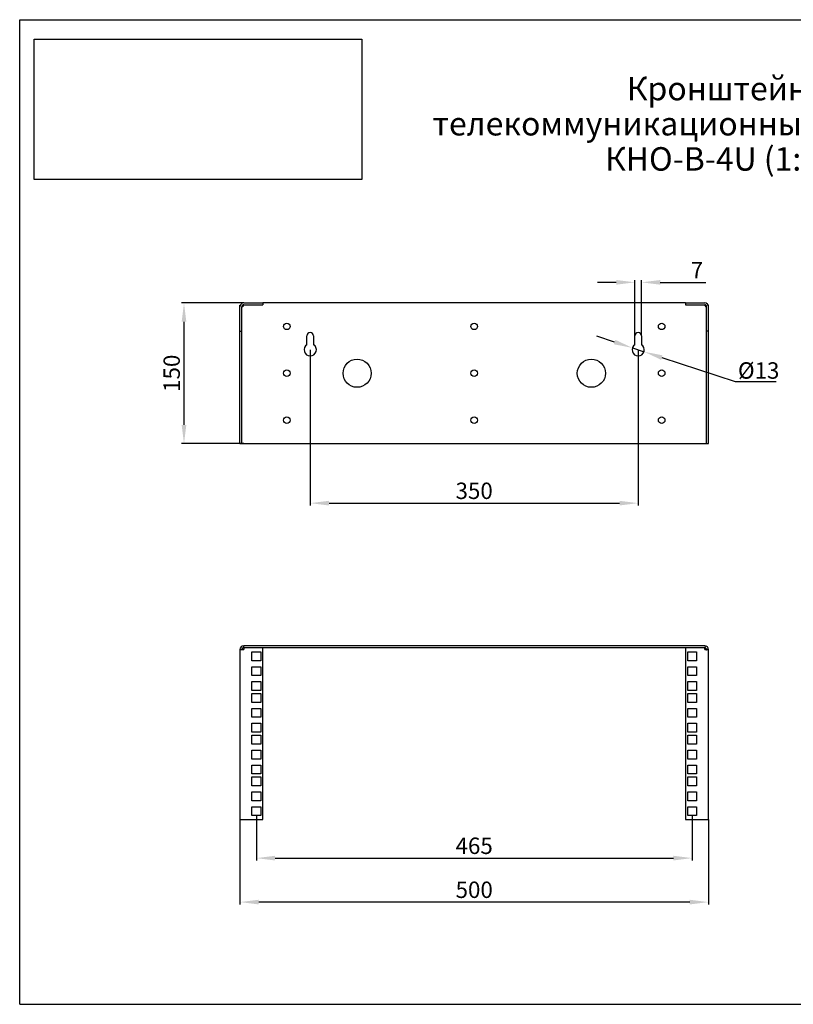
# Model space of a CAD drawing. Units: millimetres. Extents: x 0 to 297, y 0 to 210.
# Drawn here: x 0 to 165, y 0 to 210 of the extents above; entities that cross this region are included whole.
import ezdxf

# ---------------------------------------------------------------- set-up
doc = ezdxf.new("R2010")
doc.units = ezdxf.units.MM
doc.header["$LTSCALE"] = 16.335
doc.header["$PDMODE"] = 3
doc.header["$PDSIZE"] = 1
doc.layers.get('0').update_dxf_attribs({"linetype": 'CONTINUOUS'})
doc.layers.get('Defpoints').update_dxf_attribs({"linetype": 'CONTINUOUS'})
doc.layers.add('02___PRT_ALL_AXES', color=7, linetype='CONTINUOUS')
doc.styles.get("Standard").update_dxf_attribs({"font": 'gost.ttf'})
doc.styles.add('TEXTSTYLE_1', font='gdt', dxfattribs={"width": 0.8})
doc.dimstyles.new('DIMSTYLE_1', dxfattribs={"dimtxt": 3.5, "dimasz": 4, "dimexe": 0.5, "dimexo": 0, "dimgap": 0.875, "dimtad": 1, "dimdec": 3, "dimlfac": 5, "dimtxsty": 'STANDARD', "dimblk": '_FILLED', "dimblk1": '_FILLED', "dimblk2": '_FILLED', "dimcen": 0.09, "dimadec": 0, "dimazin": 0, "dimtp": 0.8, "dimtm": 0.8, "dimtfac": 1, "dimtdec": 3, "dimtofl": 0, "dimtmove": 0, "dimatfit": 3, "dimldrblk": '_FILLED', "dimfxl": 1, "dimtolj": 1, "dimarcsym": 0})
doc.dimstyles.new('DIMSTYLE_2', dxfattribs={"dimtxt": 3.5, "dimasz": 4, "dimexe": 0.5, "dimexo": 0, "dimgap": 0.875, "dimtad": 1, "dimdec": 3, "dimlfac": 5, "dimtxsty": 'STANDARD', "dimblk": '_FILLED', "dimblk1": '_FILLED', "dimblk2": '_FILLED', "dimcen": 0.09, "dimadec": 0, "dimazin": 0, "dimtp": 0.5, "dimtm": 0.5, "dimtfac": 1, "dimtdec": 3, "dimtofl": 0, "dimtmove": 0, "dimatfit": 3, "dimldrblk": '_FILLED', "dimfxl": 1, "dimtolj": 1, "dimarcsym": 0})
doc.dimstyles.new('DIMSTYLE_3', dxfattribs={"dimtxt": 3.5, "dimasz": 4, "dimexe": 0.5, "dimexo": 0, "dimtad": 1, "dimdec": 3, "dimlfac": 5, "dimtxsty": 'STANDARD', "dimblk": '_FILLED', "dimblk1": '_FILLED', "dimblk2": '_FILLED', "dimcen": 0.09, "dimadec": 0, "dimazin": 0, "dimtp": 0.2, "dimtm": 0.2, "dimtfac": 1, "dimtdec": 3, "dimtmove": 0, "dimatfit": 2, "dimldrblk": '_FILLED', "dimfxl": 1, "dimtolj": 1, "dimarcsym": 0})
doc.dimstyles.new('DIMSTYLE_4', dxfattribs={"dimtxt": 3.5, "dimasz": 4, "dimexe": 0.5, "dimexo": 0, "dimgap": 0.875, "dimtad": 1, "dimdec": 3, "dimlfac": 5, "dimtxsty": 'STANDARD', "dimblk": '_FILLED', "dimblk1": '_FILLED', "dimblk2": '_FILLED', "dimcen": 0.09, "dimadec": 0, "dimazin": 0, "dimtp": 0.2, "dimtm": 0.2, "dimtfac": 1, "dimtdec": 3, "dimtofl": 0, "dimtmove": 0, "dimatfit": 3, "dimldrblk": '_FILLED', "dimfxl": 1, "dimtolj": 1, "dimarcsym": 0})
picture_1 = doc.add_image_def('image1.png', size_in_pixel=(413, 177))

# ---------------------------------------------------------------- blocks, each defined once
blk = doc.blocks.new('_FILLED')
at = {"color": 0, "linetype": 'ByBlock'}
blk.add_solid([(0, 0), (-1, 0.125), (-1, -0.125)], dxfattribs=at)
blk = doc.blocks.new('*D1')
at = {"color": 0, "linetype": 'Continuous', "lineweight": -2}
for p, q in [((47.02, 39.45), (47.02, 21.3)), ((147.02, 39.45), (147.02, 21.3)), ((143.02, 21.8), (51.02, 21.8))]:
    blk.add_line(p, q, dxfattribs=at)
at = {"layer": 'Defpoints', "color": 0, "linetype": 'Continuous'}
for p in [(47.02, 39.45), (147.02, 39.45), (47.02, 21.8)]:
    blk.add_point(p, dxfattribs=at)
at = {"color": 0, "linetype": 'Continuous', "lineweight": -2, "xscale": 4, "yscale": 4, "zscale": 4, "rotation": 180}
blk.add_blockref('_FILLED', (47.02, 21.8), dxfattribs=at)
at = {"color": 0, "linetype": 'Continuous', "lineweight": -2, "xscale": 4, "yscale": 4, "zscale": 4}
blk.add_blockref('_FILLED', (147.02, 21.8), dxfattribs=at)
at = {"color": 0, "linetype": 'Continuous', "insert": (97.01, 26.18), "char_height": 3.5, "attachment_point": 2}
blk.add_mtext('\\A1;500', dxfattribs=at)
blk = doc.blocks.new('*D2')
at = {"color": 0, "linetype": 'Continuous', "lineweight": -2}
for p, q in [((50.52, 40.25), (50.52, 30.68)), ((143.52, 40.25), (143.52, 30.68)), ((54.52, 31.18), (139.52, 31.18))]:
    blk.add_line(p, q, dxfattribs=at)
at = {"layer": 'Defpoints', "color": 0, "linetype": 'Continuous'}
for p in [(50.52, 40.25), (143.52, 40.25), (143.52, 31.18)]:
    blk.add_point(p, dxfattribs=at)
at = {"color": 0, "linetype": 'Continuous', "lineweight": -2, "xscale": 4, "yscale": 4, "zscale": 4, "rotation": 180}
blk.add_blockref('_FILLED', (50.52, 31.18), dxfattribs=at)
at = {"color": 0, "linetype": 'Continuous', "lineweight": -2, "xscale": 4, "yscale": 4, "zscale": 4}
blk.add_blockref('_FILLED', (143.52, 31.18), dxfattribs=at)
at = {"color": 0, "linetype": 'Continuous', "insert": (97, 35.56), "char_height": 3.5, "attachment_point": 2}
blk.add_mtext('\\A1;465', dxfattribs=at)
blk = doc.blocks.new('*D3')
at = {"color": 0, "linetype": 'Continuous', "lineweight": -2}
for p, q in [((47.82, 149.59), (34.57, 149.59)), ((35.07, 145.59), (35.07, 123.59)), ((47.82, 119.59), (34.57, 119.59))]:
    blk.add_line(p, q, dxfattribs=at)
at = {"layer": 'Defpoints', "color": 0, "linetype": 'Continuous'}
for p in [(47.82, 149.59), (35.07, 119.59), (47.82, 119.59)]:
    blk.add_point(p, dxfattribs=at)
at = {"color": 0, "linetype": 'Continuous', "lineweight": -2, "xscale": 4, "yscale": 4, "zscale": 4}
for p, rotation in [((35.07, 149.59), 90), ((35.07, 119.59), 270)]:
    blk.add_blockref('_FILLED', p, dxfattribs=dict(at, rotation=rotation))
at = {"color": 0, "linetype": 'Continuous', "insert": (30.69, 134.59), "char_height": 3.5, "attachment_point": 2, "rotation": 90}
blk.add_mtext('\\A1;150', dxfattribs=at)
blk = doc.blocks.new('*D4')
at = {"color": 0, "linetype": 'Continuous', "lineweight": -2}
for p, q in [((62.02, 139.59), (62.02, 106.39)), ((132.02, 139.59), (132.02, 106.39)), ((66.02, 106.89), (128.02, 106.89))]:
    blk.add_line(p, q, dxfattribs=at)
at = {"layer": 'Defpoints', "color": 0, "linetype": 'Continuous'}
for p in [(62.02, 139.59), (132.02, 139.59), (132.02, 106.89)]:
    blk.add_point(p, dxfattribs=at)
at = {"color": 0, "linetype": 'Continuous', "lineweight": -2, "xscale": 4, "yscale": 4, "zscale": 4, "rotation": 180}
blk.add_blockref('_FILLED', (62.02, 106.89), dxfattribs=at)
at = {"color": 0, "linetype": 'Continuous', "lineweight": -2, "xscale": 4, "yscale": 4, "zscale": 4}
blk.add_blockref('_FILLED', (132.02, 106.89), dxfattribs=at)
at = {"color": 0, "linetype": 'Continuous', "insert": (97, 111.27), "char_height": 3.5, "attachment_point": 2}
blk.add_mtext('\\A1;350', dxfattribs=at)
blk = doc.blocks.new('*D6')
at = {"color": 0, "linetype": 'Continuous', "lineweight": -2}
for p, q in [((126.98, 141.25), (123.18, 142.5)), ((130.78, 140), (133.25, 139.19)), ((137.05, 137.94), (152.68, 132.8)), ((152.68, 132.8), (161.47, 132.8))]:
    blk.add_line(p, q, dxfattribs=at)
at = {"layer": 'Defpoints', "color": 0, "linetype": 'Continuous'}
for p in [(130.78, 140), (133.25, 139.19)]:
    blk.add_point(p, dxfattribs=at)
at = {"color": 0, "linetype": 'Continuous', "lineweight": -2, "xscale": 4, "yscale": 4, "zscale": 4}
for p, rotation in [((130.78, 140), 341.8025411401432), ((133.25, 139.19), 161.8025411401431)]:
    blk.add_blockref('_FILLED', p, dxfattribs=dict(at, rotation=rotation))
at = {"color": 0, "linetype": 'Continuous', "insert": (153.3, 136.93), "char_height": 3.5, "attachment_point": 1}
blk.add_mtext('\\A1;%%c13', dxfattribs=at)
blk = doc.blocks.new('*D7')
at = {"color": 0, "linetype": 'Continuous', "lineweight": -2}
for p, q in [((127.32, 153.98), (123.32, 153.98)), ((131.32, 142.59), (131.32, 154.48)), ((132.72, 142.59), (132.72, 154.48)), ((136.72, 153.98), (146.44, 153.98))]:
    blk.add_line(p, q, dxfattribs=at)
at = {"layer": 'Defpoints', "color": 0, "linetype": 'Continuous'}
for p in [(131.32, 153.98), (131.32, 142.59), (132.72, 142.59)]:
    blk.add_point(p, dxfattribs=at)
at = {"color": 0, "linetype": 'Continuous', "lineweight": -2, "xscale": 4, "yscale": 4, "zscale": 4}
blk.add_blockref('_FILLED', (131.32, 153.98), dxfattribs=at)
at = {"color": 0, "linetype": 'Continuous', "lineweight": -2, "xscale": 4, "yscale": 4, "zscale": 4, "rotation": 180}
blk.add_blockref('_FILLED', (132.72, 153.98), dxfattribs=at)
at = {"color": 0, "linetype": 'Continuous', "insert": (143.23, 158.35), "char_height": 3.5, "attachment_point": 1}
blk.add_mtext('\\A1;7', dxfattribs=at)

msp = doc.modelspace()

# ---------------------------------------------------------------- linework, layer by layer
at = {"color": 7, "linetype": 'Continuous'}
for p, q in [((0, 0), (0, 210)), ((0, 210), (297, 210)), ((47.01769, 119.5928), (47.01769, 149.11684)), ((47.01769, 149.11684), (47.09044, 149.11684)), ((47.81769, 149.5928), (51.91769, 149.5928)), ((47.81769, 149.1928), (51.91769, 149.1928)), ((51.91769, 149.5928), (51.91769, 149.1928)), ((142.11769, 149.5928), (51.91769, 149.5928)), ((142.11769, 149.5928), (146.21769, 149.5928)), ((142.11769, 149.5928), (142.11769, 149.1928)), ((142.11769, 149.1928), (146.21769, 149.1928)), ((147.01769, 149.11684), (146.94494, 149.11684)), ((147.01769, 119.5928), (147.01769, 149.11684)), ((47.41769, 119.5928), (47.41769, 148.7928)), ((146.61769, 119.5928), (146.61769, 148.7928)), ((47.01769, 143.5928), (47.41769, 143.5928)), ((147.01769, 143.5928), (146.61769, 143.5928)), ((61.31769, 140.68825), (61.31769, 142.5928)), ((62.71769, 142.5928), (62.71769, 140.68825)), ((131.31769, 140.68825), (131.31769, 142.5928)), ((132.71769, 142.5928), (132.71769, 140.68825)), ((47.01769, 119.5928), (147.01769, 119.5928)), ((47.01769, 75.64785), (47.01769, 39.44785)), ((47.01769, 75.64785), (47.47683, 75.64785)), ((47.54036, 75.64785), (47.81769, 75.64785)), ((47.65025, 75.67893), (47.73397, 75.66339)), ((47.67903, 76.04785), (47.73384, 76.04785)), ((47.74978, 76.44497), (47.78373, 76.04641)), ((146.21769, 76.44785), (47.81769, 76.44785)), ((146.21769, 76.04785), (47.81769, 76.04785)), ((51.91769, 39.44785), (51.91769, 76.04785)), ((142.11769, 76.04785), (142.11769, 39.44785)), ((146.21769, 75.64785), (146.49502, 75.64785)), ((146.2856, 76.44497), (146.25165, 76.04641)), ((146.38512, 75.67893), (146.30141, 75.66339)), ((146.35619, 76.04785), (146.30153, 76.04785)), ((147.01769, 75.64785), (146.55855, 75.64785)), ((147.01769, 39.44785), (147.01769, 75.64785)), ((49.56769, 73.26785), (49.56769, 75.16785)), ((49.56769, 75.16785), (51.46769, 75.16785)), ((51.46769, 75.16785), (51.46769, 73.26785)), ((142.56769, 75.16785), (144.46769, 75.16785)), ((142.56769, 73.26785), (142.56769, 75.16785)), ((144.46769, 75.16785), (144.46769, 73.26785)), ((51.46769, 73.26785), (49.56769, 73.26785)), ((49.56769, 70.09785), (49.56769, 71.99785)), ((49.56769, 71.99785), (51.46769, 71.99785)), ((51.46769, 71.99785), (51.46769, 70.09785)), ((144.46769, 73.26785), (142.56769, 73.26785)), ((142.56769, 71.99785), (144.46769, 71.99785)), ((142.56769, 70.09785), (142.56769, 71.99785)), ((144.46769, 71.99785), (144.46769, 70.09785)), ((51.46769, 70.09785), (49.56769, 70.09785)), ((144.46769, 70.09785), (142.56769, 70.09785)), ((49.56769, 66.91785), (49.56769, 68.81785)), ((49.56769, 68.81785), (51.46769, 68.81785)), ((51.46769, 68.81785), (51.46769, 66.91785)), ((142.56769, 68.81785), (144.46769, 68.81785)), ((142.56769, 66.91785), (142.56769, 68.81785)), ((144.46769, 68.81785), (144.46769, 66.91785)), ((51.46769, 66.91785), (49.56769, 66.91785)), ((49.56769, 64.37785), (49.56769, 66.27785)), ((49.56769, 66.27785), (51.46769, 66.27785)), ((51.46769, 66.27785), (51.46769, 64.37785)), ((144.46769, 66.91785), (142.56769, 66.91785)), ((142.56769, 66.27785), (144.46769, 66.27785)), ((142.56769, 64.37785), (142.56769, 66.27785)), ((144.46769, 66.27785), (144.46769, 64.37785)), ((51.46769, 64.37785), (49.56769, 64.37785)), ((49.56769, 61.20785), (49.56769, 63.10785)), ((49.56769, 63.10785), (51.46769, 63.10785)), ((51.46769, 63.10785), (51.46769, 61.20785)), ((144.46769, 64.37785), (142.56769, 64.37785)), ((142.56769, 63.10785), (144.46769, 63.10785)), ((142.56769, 61.20785), (142.56769, 63.10785)), ((144.46769, 63.10785), (144.46769, 61.20785)), ((51.46769, 61.20785), (49.56769, 61.20785)), ((144.46769, 61.20785), (142.56769, 61.20785)), ((49.56769, 58.02785), (49.56769, 59.92785)), ((49.56769, 59.92785), (51.46769, 59.92785)), ((51.46769, 59.92785), (51.46769, 58.02785)), ((142.56769, 59.92785), (144.46769, 59.92785)), ((142.56769, 58.02785), (142.56769, 59.92785)), ((144.46769, 59.92785), (144.46769, 58.02785)), ((51.46769, 58.02785), (49.56769, 58.02785)), ((49.56769, 55.48785), (49.56769, 57.38785)), ((49.56769, 57.38785), (51.46769, 57.38785)), ((51.46769, 57.38785), (51.46769, 55.48785)), ((144.46769, 58.02785), (142.56769, 58.02785)), ((142.56769, 57.38785), (144.46769, 57.38785)), ((142.56769, 55.48785), (142.56769, 57.38785)), ((144.46769, 57.38785), (144.46769, 55.48785)), ((51.46769, 55.48785), (49.56769, 55.48785)), ((144.46769, 55.48785), (142.56769, 55.48785)), ((49.56769, 52.31785), (49.56769, 54.21785)), ((49.56769, 54.21785), (51.46769, 54.21785)), ((51.46769, 54.21785), (51.46769, 52.31785)), ((142.56769, 54.21785), (144.46769, 54.21785)), ((142.56769, 52.31785), (142.56769, 54.21785)), ((144.46769, 54.21785), (144.46769, 52.31785)), ((51.46769, 52.31785), (49.56769, 52.31785)), ((49.56769, 49.13785), (49.56769, 51.03785)), ((49.56769, 51.03785), (51.46769, 51.03785)), ((51.46769, 51.03785), (51.46769, 49.13785)), ((144.46769, 52.31785), (142.56769, 52.31785)), ((142.56769, 51.03785), (144.46769, 51.03785)), ((142.56769, 49.13785), (142.56769, 51.03785)), ((144.46769, 51.03785), (144.46769, 49.13785)), ((51.46769, 49.13785), (49.56769, 49.13785)), ((49.56769, 46.59785), (49.56769, 48.49785)), ((49.56769, 48.49785), (51.46769, 48.49785)), ((51.46769, 48.49785), (51.46769, 46.59785)), ((144.46769, 49.13785), (142.56769, 49.13785)), ((142.56769, 48.49785), (144.46769, 48.49785)), ((142.56769, 46.59785), (142.56769, 48.49785)), ((144.46769, 48.49785), (144.46769, 46.59785)), ((51.46769, 46.59785), (49.56769, 46.59785)), ((144.46769, 46.59785), (142.56769, 46.59785)), ((49.56769, 43.42785), (49.56769, 45.32785)), ((49.56769, 45.32785), (51.46769, 45.32785)), ((51.46769, 45.32785), (51.46769, 43.42785)), ((142.56769, 45.32785), (144.46769, 45.32785)), ((142.56769, 43.42785), (142.56769, 45.32785)), ((144.46769, 45.32785), (144.46769, 43.42785)), ((51.46769, 43.42785), (49.56769, 43.42785)), ((49.56769, 40.24785), (49.56769, 42.14785)), ((49.56769, 42.14785), (51.46769, 42.14785)), ((51.46769, 42.14785), (51.46769, 40.24785)), ((144.46769, 43.42785), (142.56769, 43.42785)), ((142.56769, 42.14785), (144.46769, 42.14785)), ((142.56769, 40.24785), (142.56769, 42.14785)), ((144.46769, 42.14785), (144.46769, 40.24785)), ((51.46769, 40.24785), (49.56769, 40.24785)), ((144.46769, 40.24785), (142.56769, 40.24785)), ((47.01769, 39.44785), (51.91769, 39.44785)), ((142.11769, 39.44785), (147.01769, 39.44785)), ((0, 0), (297, 0))]:
    msp.add_line(p, q, dxfattribs=at)
for centre, radius, start, end in [((47.81769, 148.7928), 0.8, 90, 180), ((47.81769, 148.7928), 0.4, 90, 180), ((146.21769, 148.7928), 0.8, 0, 90), ((146.21769, 148.7928), 0.4, 0, 90), ((47.20647, 149.59637), 0.78729, 288.7613935, 294.5115286), ((47.21147, 149.58544), 0.77528, 294.5102231, 296.6070824), ((47.51929, 149.0043), 0.19293, 288.4471773, 292.7179797), ((146.82391, 149.58544), 0.77528, 243.3929176, 245.4897769), ((146.82891, 149.59637), 0.78729, 245.4884714, 251.2386065), ((62.01769, 142.5928), 0.7, 0, 180), ((132.01769, 142.5928), 0.7, 0, 180), ((62.01769, 139.5928), 1.3, 122.5789704, 57.4210296), ((132.01769, 139.5928), 1.3, 122.5789704, 57.4210296), ((47.81769, 75.64785), 0.8, 90, 180), ((47.81769, 75.64785), 0.4, 111.080424, 180), ((47.28087, 76.42477), 0.81911, 284.9127526, 288.4696278), ((47.81769, 75.64785), 0.4, 90, 94.8697766), ((146.21769, 75.64785), 0.8, 0, 90), ((146.21769, 75.64785), 0.4, 85.1302234, 90), ((146.21769, 75.64785), 0.4, 0, 68.919576), ((146.75445, 76.42456), 0.81888, 251.529804, 255.8437979), ((146.7527, 76.41757), 0.81168, 255.8431064, 257.3531389), ((146.74178, 76.36503), 0.75802, 257.2888117, 263.2222597)]:
    msp.add_arc(centre, radius, start, end, dxfattribs=at)
for points in [[(47.70249, 148.98745), (47.7481, 149.02699), (47.78886, 149.07413), (47.81769, 149.12715)], [(47.75877, 148.98518), (47.78462, 149.02943), (47.80425, 149.07771), (47.81769, 149.12715)], [(146.21769, 149.12715), (146.23113, 149.07771), (146.25076, 149.02943), (146.2766, 148.98518)], [(146.21769, 149.12715), (146.24652, 149.07413), (146.28728, 149.02699), (146.33289, 148.98745)], [(47.43625, 148.89846), (47.44617, 148.86587), (47.46812, 148.83031), (47.50015, 148.81871)], [(47.50015, 148.81871), (47.51091, 148.81482), (47.5226, 148.81318), (47.53404, 148.81322)], [(47.53404, 148.81322), (47.54971, 148.81326), (47.56548, 148.81634), (47.58034, 148.82128)], [(47.55869, 148.89227), (47.61008, 148.91802), (47.65905, 148.9498), (47.70249, 148.98745)], [(47.5938, 148.82634), (47.6232, 148.83861), (47.65011, 148.85733), (47.67382, 148.87861)], [(47.67382, 148.87861), (47.70763, 148.90896), (47.73586, 148.94596), (47.75877, 148.98518)], [(146.2766, 148.98518), (146.29952, 148.94596), (146.32775, 148.90896), (146.36156, 148.87861)], [(146.33289, 148.98745), (146.37633, 148.9498), (146.42529, 148.91802), (146.47669, 148.89227)], [(146.36156, 148.87861), (146.38527, 148.85733), (146.41218, 148.83861), (146.44157, 148.82634)], [(146.44157, 148.82634), (146.46039, 148.81848), (146.48094, 148.81328), (146.50133, 148.81322)], [(146.50133, 148.81322), (146.51278, 148.81318), (146.52447, 148.81482), (146.53523, 148.81871)], [(146.53523, 148.81871), (146.5589, 148.82728), (146.57805, 148.84913), (146.58893, 148.87184)], [(47.18554, 75.62558), (47.16833, 75.63122), (47.15151, 75.63855), (47.13597, 75.64785)], [(47.24395, 75.6123), (47.22418, 75.6151), (47.20452, 75.61937), (47.18554, 75.62558)], [(47.31029, 75.60785), (47.28812, 75.60785), (47.26589, 75.60919), (47.24395, 75.6123)], [(47.38306, 75.6123), (47.35892, 75.60946), (47.33459, 75.60785), (47.31029, 75.60785)], [(47.49166, 75.63325), (47.45604, 75.62376), (47.41968, 75.61661), (47.38306, 75.6123)], [(146.72509, 75.60785), (146.70079, 75.60785), (146.67645, 75.60946), (146.65232, 75.6123)], [(146.79143, 75.6123), (146.76949, 75.60919), (146.74725, 75.60785), (146.72509, 75.60785)], [(146.84983, 75.62558), (146.83086, 75.61937), (146.8112, 75.6151), (146.79143, 75.6123)], [(146.89941, 75.64785), (146.88387, 75.63855), (146.86705, 75.63122), (146.84983, 75.62558)]]:
    msp.add_open_spline(points, degree=3, dxfattribs=at)
at = {"layer": '02___PRT_ALL_AXES', "color": 7, "linetype": 'Continuous'}
for p, q in [((47.81769, 75.81361), (47.81769, 75.64785)), ((51.91769, 76.04785), (47.90982, 76.04785)), ((146.12556, 76.04785), (142.11769, 76.04785)), ((146.21769, 75.64785), (146.21769, 75.81361))]:
    msp.add_line(p, q, dxfattribs=at)
for centre, radius in [((57.01769, 144.5928), 0.7), ((97.01769, 144.5928), 0.7), ((137.01769, 144.5928), 0.7), ((72.01769, 134.5928), 3), ((122.01769, 134.5928), 3), ((57.01769, 134.5928), 0.7), ((97.01769, 134.5928), 0.7), ((137.01769, 134.5928), 0.7), ((57.01769, 124.5928), 0.7), ((97.01769, 124.5928), 0.7), ((137.01769, 124.5928), 0.7)]:
    msp.add_circle(centre, radius, dxfattribs=at)
for centre, start, end in [((47.35343, 149.3128), 338.2042108, 346.0271236), ((146.68195, 149.3128), 194.6081161, 201.7957892), ((47.41343, 76.10785), 323.9509123, 353.1078974), ((146.62195, 76.10785), 186.8921026, 216.0490877)]:
    msp.add_arc(centre, 0.5, start, end, dxfattribs=at)

# ---------------------------------------------------------------- texts
at = {"color": 7, "linetype": 'Continuous', "insert": (148.91136, 197.80935), "char_height": 5, "width": 122.6470588, "attachment_point": 2, "line_spacing_factor": 0.9, "style": 'TEXTSTYLE_1'}
msp.add_mtext('Кронштейн телекоммуникационный настенный\\PКНО-В-4U (1:5)', dxfattribs=at)

# ---------------------------------------------------------------- dimensions: what is measured, and where the dimension line sits
at = {"color": 7, "linetype": 'Continuous'}
for base, p1, p2, angle, dimstyle, picture, middle in [((131.31769, 153.9784), (132.71769, 142.5928), (131.31769, 142.5928), 180, 'DIMSTYLE_4', '*D7', (144.40052, 153.9784)), ((35.06533, 119.5928), (47.81769, 149.5928), (47.81769, 119.5928), 270, 'DIMSTYLE_2', '*D3', (35.06533, 134.58798)), ((47.01769, 21.80087), (147.01769, 39.44785), (47.01769, 39.44785), 180, 'DIMSTYLE_1', '*D1', (97.01447, 21.80087))]:
    dim = msp.add_linear_dim(base=base, p1=p1, p2=p2, angle=angle, dimstyle=dimstyle, dxfattribs=at)
    dim.commit()
    dim.dimension.update_dxf_attribs({"geometry": picture, "text_midpoint": middle, "dimtype": 160})
dim = msp.add_diameter_dim_2p(p1=(130.78271, 139.99878), p2=(133.25267, 139.18682), text='%%c<>', dimstyle='DIMSTYLE_3', override={"dimtih": 1, "dimtoh": 1, "dimpost": '<>'}, dxfattribs=at)
dim.commit()
dim.dimension.update_dxf_attribs({"geometry": '*D6', "text_midpoint": (157.3865, 132.801), "dimtype": 163})
for base, p1, p2, dimstyle, picture, middle in [((132.01769, 106.89037), (62.01769, 139.5928), (132.01769, 139.5928), 'DIMSTYLE_2', '*D4', (97.00482, 106.89037)), ((143.51769, 31.18206), (50.51769, 40.24785), (143.51769, 40.24785), 'DIMSTYLE_1', '*D2', (97.00482, 31.18206))]:
    dim = msp.add_linear_dim(base=base, p1=p1, p2=p2, dimstyle=dimstyle, dxfattribs=at)
    dim.commit()
    dim.dimension.update_dxf_attribs({"geometry": picture, "text_midpoint": middle, "dimtype": 160})

# ---------------------------------------------------------------- referenced raster images: frames only (the image files are external)
image = msp.add_image(picture_1, insert=(3.07619, 175.89209), size_in_units=(69.93467, 29.972), dxfattribs=at)
image.dxf.flags = 9

doc.saveas('drawing.dxf')
